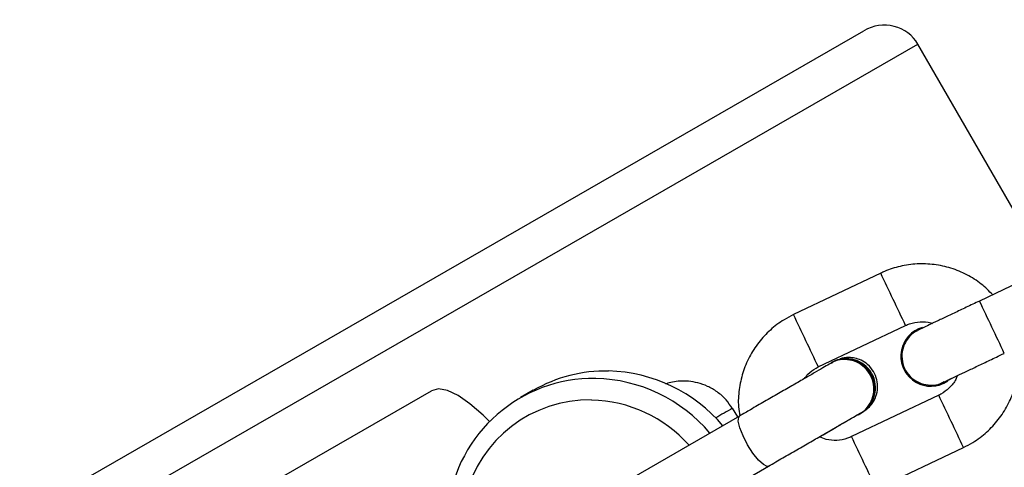
# Model space of a CAD drawing. Units: millimetres. Extents: x 1086 to 2470, y 1343 to 2791.
# Drawn here: x 1881 to 1891, y 1579 to 1584 of the extents above; entities that cross this region are included whole.
import ezdxf

# ---------------------------------------------------------------- set-up
doc = ezdxf.new("R2010")
doc.units = ezdxf.units.MM
doc.header["$LTSCALE"] = 100

# ---------------------------------------------------------------- blocks, each defined once
blk = doc.blocks.new('1640')
at = {"color": 7, "linetype": 'Continuous', "lineweight": 25}
for p, q in [((1838.729, 1554.494), (1889.467, 1583.682)), ((1891.331, 1581.282), (1890.025, 1583.543)), ((1891.568, 1581.311), (1890.664, 1580.882)), ((1889.641, 1581.171), (1888.738, 1580.742)), ((1888.995, 1580.2), (1889.899, 1580.629)), ((1889.139, 1580.249), (1889.128, 1580.242)), ((1890.294, 1580.03), (1890.338, 1580.056)), ((1890.294, 1580.03), (1890.337, 1580.055)), ((1881.413, 1577.897), (1884.986, 1579.953)), ((1886.042, 1579.958), (1885.908, 1579.881)), ((1890.242, 1579.906), (1889.339, 1579.477)), ((1888.162, 1579.681), (1888.105, 1579.771)), ((1889.431, 1579.717), (1889.442, 1579.723)), ((1888.179, 1579.691), (1886.903, 1578.954)), ((1889.596, 1578.935), (1890.499, 1579.364)), ((1887.203, 1578.434), (1888.479, 1579.171))]:
    blk.add_line(p, q, dxfattribs=at)
at = {"color": 8, "linetype": 'Continuous', "lineweight": 25}
blk.add_line((1838.937, 1554.153), (1890.025, 1583.543), dxfattribs=at)
at = {"color": 7, "linetype": 'Continuous', "lineweight": 25, "flags": 128}
blk.add_lwpolyline([(1885.589, 1579.634), (1885.523, 1579.698), (1885.386, 1579.817), (1885.262, 1579.903), (1885.152, 1579.955), (1885.06, 1579.972), (1884.986, 1579.953)], dxfattribs=at)
at = {"color": 8, "linetype": 'Continuous', "lineweight": 25, "flags": 128}
blk.add_lwpolyline([(1888.479, 1579.172), (1888.465, 1579.169), (1888.426, 1579.187), (1888.374, 1579.235), (1888.318, 1579.306), (1888.262, 1579.393), (1888.215, 1579.484), (1888.182, 1579.569), (1888.166, 1579.637), (1888.17, 1579.68), (1888.179, 1579.691)], dxfattribs=at)
at = {"color": 8, "linetype": 'Continuous', "lineweight": 25}
for centre, radius, start, end in [((1753.354, 1516.088), 151.03, 25.29854, 25.52615), ((1756.857, 1516.978), 148.284, 25.29643, 25.52826), ((1758.447, 1518.519), 144.386, 25.28929, 25.52738), ((1759.951, 1517.684), 144.386, 25.28929, 25.52738), ((1946.557, 1478.073), 117.299, 119.88841, 119.98642), ((1752.294, 1514.047), 151.863, 25.29515, 25.52152)]:
    blk.add_arc(centre, radius, start, end, dxfattribs=at)
at = {"color": 7, "linetype": 'Continuous', "lineweight": 25}
for centre, radius, start, end in [((1890.16, 1580.31), 0.31, 106.0886, 295.4147), ((1890.161, 1580.31), 0.31, 150.0025, 295.4045), ((1889.274, 1579.977), 0.303, 295.9415, 118.8142), ((1889.285, 1579.982), 0.303, 301.2075, 118.6985), ((1886.792, 1578.652), 1.505, 88.8423, 119.8607), ((1886.783, 1578.558), 1.6, 40.164, 88.5888), ((1886.663, 1578.566), 1.514, 89.058, 173.2587), ((1886.649, 1578.481), 1.6, 40.1826, 88.5868), ((1886.622, 1578.535), 1.322, 88.9834, 166.0745), ((1886.611, 1578.457), 1.4, 41.7387, 88.5786)]:
    blk.add_arc(centre, radius, start, end, dxfattribs=at)
blk.add_ellipse((1889.667, 1583.336), major_axis=(0.359, 0.207), ratio=0.96605, start_param=0.000004, end_param=1.570801, dxfattribs=at)
for points, knots in [([(1890.802, 1580.947), (1890.764, 1580.985), (1890.683, 1581.066), (1890.536, 1581.158), (1890.371, 1581.227), (1890.196, 1581.265), (1890.018, 1581.271), (1889.844, 1581.246), (1889.719, 1581.206), (1889.655, 1581.177), (1889.641, 1581.171)], [0, 0, 0, 0, 0.128524, 0.269092, 0.409661, 0.550214, 0.690768, 0.831338, 0.964585, 1, 1, 1, 1]), ([(1890.664, 1580.882), (1890.641, 1580.871), (1890.573, 1580.839), (1890.462, 1580.786), (1890.339, 1580.727), (1890.23, 1580.676), (1890.141, 1580.634), (1890.076, 1580.602), (1890.045, 1580.587), (1890.034, 1580.582), (1890.031, 1580.581), (1890.028, 1580.579), (1890.025, 1580.578), (1890.023, 1580.577), (1890.023, 1580.577)], [0, 0, 0, 0, 0.071276, 0.207467, 0.343852, 0.480238, 0.616628, 0.753092, 0.889706, 0.948205, 0.977543, 0.992472, 0.998054, 1, 1, 1, 1]), ([(1888.738, 1580.742), (1888.705, 1580.725), (1888.619, 1580.68), (1888.495, 1580.585), (1888.373, 1580.455), (1888.276, 1580.305), (1888.208, 1580.14), (1888.171, 1579.965), (1888.161, 1579.813), (1888.176, 1579.723), (1888.182, 1579.692)], [0, 0, 0, 0, 0.08721, 0.226643, 0.366206, 0.505751, 0.645325, 0.784879, 0.92441, 1, 1, 1, 1]), ([(1889.899, 1580.629), (1889.912, 1580.635), (1889.96, 1580.655), (1890.049, 1580.67), (1890.132, 1580.669), (1890.173, 1580.653), (1890.178, 1580.65)], [0, 0, 0, 0, 0.15505, 0.54656, 0.939049, 1, 1, 1, 1]), ([(1890.024, 1580.574), (1890.016, 1580.57), (1889.976, 1580.555), (1889.921, 1580.498), (1889.871, 1580.409), (1889.855, 1580.307), (1889.873, 1580.206), (1889.924, 1580.117), (1889.991, 1580.057), (1890.041, 1580.036), (1890.061, 1580.027)], [0, 0, 0, 0, 0.0386583, 0.1837781, 0.3288841, 0.4739351, 0.6190125, 0.7641357, 0.909188, 1, 1, 1, 1]), ([(1890.293, 1580.041), (1890.293, 1580.041), (1890.293, 1580.041), (1890.303, 1580.046), (1890.332, 1580.06), (1890.393, 1580.089), (1890.479, 1580.13), (1890.585, 1580.18), (1890.707, 1580.238), (1890.822, 1580.293), (1890.894, 1580.327), (1890.922, 1580.34)], [0, 0, 0, 0, 0.015207, 0.08977, 0.212523, 0.351241, 0.491594, 0.632193, 0.772841, 0.913516, 1, 1, 1, 1]), ([(1890.499, 1579.364), (1890.532, 1579.381), (1890.618, 1579.425), (1890.742, 1579.52), (1890.864, 1579.651), (1890.961, 1579.801), (1891.029, 1579.966), (1891.066, 1580.14), (1891.076, 1580.289), (1891.062, 1580.375), (1891.057, 1580.404)], [0, 0, 0, 0, 0.087926, 0.228531, 0.369266, 0.509983, 0.650696, 0.791425, 0.932166, 1, 1, 1, 1]), ([(1889.131, 1580.24), (1889.124, 1580.236), (1889.102, 1580.223), (1889.045, 1580.191), (1888.956, 1580.139), (1888.847, 1580.076), (1888.721, 1580.004), (1888.583, 1579.924), (1888.438, 1579.841), (1888.302, 1579.762), (1888.217, 1579.713), (1888.179, 1579.691)], [0, 0, 0, 0, 0.062999, 0.183615, 0.304052, 0.424399, 0.544704, 0.665022, 0.785329, 0.90563, 1, 1, 1, 1]), ([(1889.426, 1579.718), (1889.427, 1579.719), (1889.459, 1579.731), (1889.507, 1579.781), (1889.558, 1579.865), (1889.576, 1579.966), (1889.56, 1580.066), (1889.513, 1580.158), (1889.439, 1580.228), (1889.347, 1580.272), (1889.248, 1580.279), (1889.171, 1580.266), (1889.137, 1580.241), (1889.129, 1580.235)], [0, 0, 0, 0, 0.003564, 0.110846, 0.218121, 0.325364, 0.4326, 0.539799, 0.646966, 0.754153, 0.86137, 0.968582, 1, 1, 1, 1]), ([(1889.449, 1579.731), (1889.452, 1579.733), (1889.458, 1579.736), (1889.46, 1579.737), (1889.463, 1579.739), (1889.465, 1579.74), (1889.467, 1579.742), (1889.473, 1579.745), (1889.485, 1579.753), (1889.511, 1579.773), (1889.555, 1579.817), (1889.595, 1579.89), (1889.613, 1579.979), (1889.606, 1580.068), (1889.571, 1580.154), (1889.513, 1580.224), (1889.443, 1580.269), (1889.377, 1580.292), (1889.316, 1580.298), (1889.265, 1580.295), (1889.235, 1580.287), (1889.221, 1580.283)], [0, 0, 0, 0, 0.05296, 0.096314, 0.113259, 0.122406, 0.128454, 0.134364, 0.147806, 0.170583, 0.235889, 0.332559, 0.418932, 0.505823, 0.598415, 0.69517, 0.775554, 0.845122, 0.905758, 0.957587, 1, 1, 1, 1]), ([(1888.852, 1580.079), (1888.863, 1580.094), (1888.895, 1580.139), (1888.948, 1580.176), (1888.988, 1580.196), (1888.995, 1580.2)], [0, 0, 0, 0, 0.29974, 0.863504, 1, 1, 1, 1]), ([(1888.103, 1579.77), (1888.083, 1579.8), (1888.04, 1579.866), (1887.951, 1579.942), (1887.851, 1580), (1887.75, 1580.036), (1887.654, 1580.053), (1887.566, 1580.054), (1887.488, 1580.044), (1887.437, 1580.033), (1887.414, 1580.024), (1887.411, 1580.024)], [0, 0, 0, 0, 0.135872, 0.293571, 0.438174, 0.571514, 0.69401, 0.805282, 0.904335, 0.989479, 1, 1, 1, 1]), ([(1890.061, 1580.027), (1890.093, 1580.02), (1890.159, 1580.004), (1890.243, 1580.015), (1890.284, 1580.04), (1890.296, 1580.047)], [0, 0, 0, 0, 0.414446, 0.828952, 1, 1, 1, 1]), ([(1890.433, 1580.107), (1890.428, 1580.095), (1890.412, 1580.047), (1890.354, 1579.98), (1890.289, 1579.93), (1890.25, 1579.91), (1890.242, 1579.906)], [0, 0, 0, 0, 0.137383, 0.53334, 0.909038, 1, 1, 1, 1]), ([(1890.333, 1580.06), (1890.345, 1580.066), (1890.369, 1580.077), (1890.412, 1580.097), (1890.433, 1580.107)], [0, 0, 0, 0, 0.505682, 1, 1, 1, 1]), ([(1888.479, 1579.171), (1888.504, 1579.186), (1888.576, 1579.228), (1888.7, 1579.299), (1888.846, 1579.383), (1888.986, 1579.464), (1889.115, 1579.538), (1889.229, 1579.604), (1889.323, 1579.659), (1889.392, 1579.698), (1889.419, 1579.714), (1889.431, 1579.72)], [0, 0, 0, 0, 0.062987, 0.18317, 0.303475, 0.423792, 0.544112, 0.66442, 0.784707, 0.904967, 1, 1, 1, 1]), ([(1889.007, 1579.475), (1889.032, 1579.489), (1889.101, 1579.529), (1889.2, 1579.587), (1889.3, 1579.645), (1889.37, 1579.685), (1889.396, 1579.7), (1889.406, 1579.706)], [0, 0, 0, 0, 0.132599, 0.375755, 0.618945, 0.86216, 1, 1, 1, 1]), ([(1889.339, 1579.477), (1889.325, 1579.471), (1889.277, 1579.45), (1889.188, 1579.434), (1889.086, 1579.44), (1889.03, 1579.465), (1889.007, 1579.475)], [0, 0, 0, 0, 0.129892, 0.457513, 0.786104, 1, 1, 1, 1])]:
    blk.add_open_spline(points, degree=3, knots=knots, dxfattribs=at)

msp = doc.modelspace()

# ---------------------------------------------------------------- block references
msp.add_blockref('1640', (0, 0))

doc.saveas('drawing.dxf')
